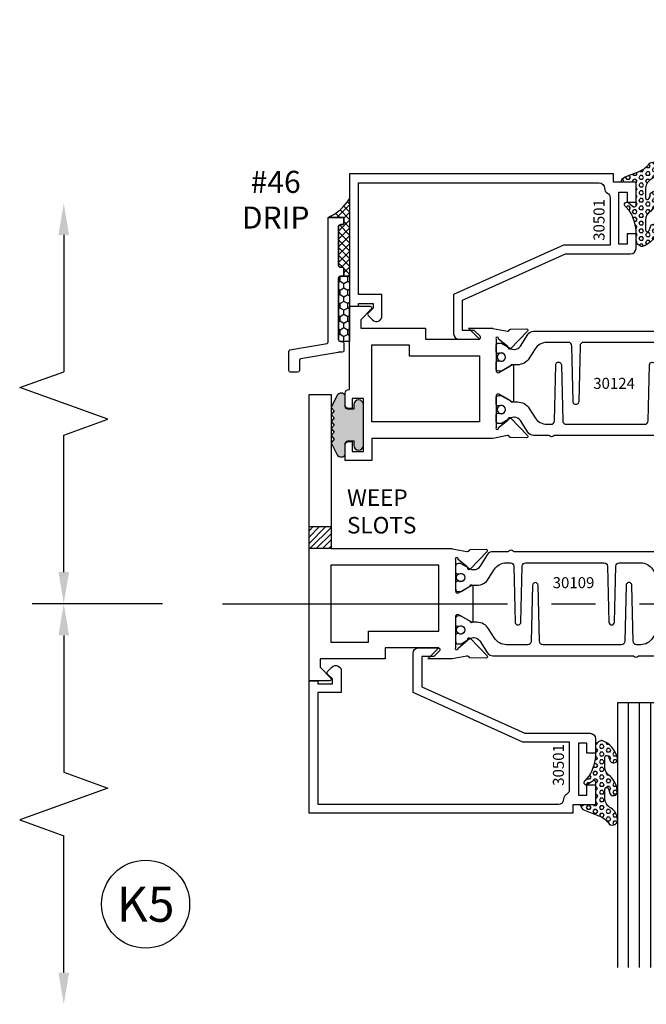
# Model space of a CAD drawing. Units: inches. Extents: x -37 to 186, y -91 to 4.
# Drawn here: x 96 to 100, y -60 to -54 of the extents above; entities that cross this region are included whole.
import ezdxf
from ezdxf.enums import TextEntityAlignment as Align

# ---------------------------------------------------------------- set-up
doc = ezdxf.new("R2010")
doc.units = ezdxf.units.IN
doc.header["$LTSCALE"] = 0.5
doc.header["$MEASUREMENT"] = 0
doc.linetypes.add('CENTER', pattern=[2, 1.25, -0.25, 0.25, -0.25])
for name, color, linetype in [('Beads', 5, 'Continuous'), ('CenterLine', 2, 'CENTER'), ('Dimensions', 3, 'Continuous'), ('Drips', 5, 'Continuous'), ('GLASS', 8, 'Continuous'), ('Object', 6, 'Continuous'), ('OBJECTS', 6, 'Continuous'), ('sealant', 1, 'Continuous'), ('Tape', 211, 'Continuous'), ('Text', 4, 'Continuous'), ('VINYL', 6, 'Continuous'), ('WEEPS', 2, 'Continuous')]:
    doc.layers.add(name, color=color, linetype=linetype)
doc.styles.add('Arial', font='arial.ttf')
doc.styles.get("Standard").update_dxf_attribs({"font": 'arial.ttf'})

# ---------------------------------------------------------------- blocks, each defined once
blk = doc.blocks.new('DIM')
at = {"color": 0, "linetype": 'ByBlock'}
for p, q in [((-0.125, 0), (-0.8644460117492015, 0)), ((-0.684446011749202, -0.1799999999999997), (-0.684446011749202, -0.9559300415495144)), ((-0.684446011749202, -2.091860083099028), (-0.684446011749202, -1.315930041549513))]:
    blk.add_line(p, q, dxfattribs=at)
for p, q in [((-0.684446011749202, -0.9559300415495144), (-0.434446011749202, -1.04593004154951)), ((-0.434446011749202, -1.04593004154951), (-0.9344460117492019, -1.225930041549517)), ((-0.9344460117492019, -1.225930041549517), (-0.684446011749202, -1.315930041549513))]:
    blk.add_line(p, q)
for points in [[(-0.7144460117492013, -0.1799999999999997), (-0.6544460117492026, -0.1799999999999997), (-0.684446011749202, 0)], [(-0.7144460117492013, -2.091860083099028), (-0.6544460117492026, -2.091860083099028), (-0.684446011749202, -2.271860083099028)]]:
    blk.add_solid(points, dxfattribs=at)
at = {"layer": 'Defpoints', "color": 0, "linetype": 'ByBlock'}
blk.add_point((-0.684446011749202, -2.271860083099028), dxfattribs=at)
blk = doc.blocks.new('TR-6418E')
at = {"layer": 'VINYL'}
h = blk.add_hatch(dxfattribs=at)
h.set_pattern_fill('AR-CONC', color=2)
h.set_pattern_definition([(50, (-128.7063561248717, 34.4316526462555), (7.172601826007534, -0.6275213498259511), [0.75, -8.25]), (355, (-128.7063561248717, 34.4316526462555), (-1.38751333613, 7.521921337000118), [0.6, -6.599999999999999]), (100.45144446, (-128.1086393148717, 34.3793592062555), (5.785088467271119, 6.894399909686294), [0.6374019199999995, -7.011421119999996]), (46.1842, (-128.7063561248717, 36.4316526462555), (10.67241330671572, -1.655192807930765), [1.125, -12.375]), (96.63563549000003, (-127.8169886748717, 36.2937195762555), (9.346619456742284, 9.741186007745505), [0.9561034199999999, -10.5171376]), (351.18416399, (-128.7063561248717, 36.4316526462555), (9.346619450547731, 9.741186002699902), [0.9, -9.90000001]), (21, (-127.7063561248717, 35.9316526462555), (5.969070521184616, -4.026188906653388), [0.75, -8.25]), (326, (-127.7063561248717, 35.9316526462555), (2.433153319215817, 7.25150045046853), [0.6, -6.599999999999999]), (71.45144474, (-127.2089335848717, 35.5961369062555), (8.402223767299711, 3.225311528063538), [0.6374019000000001, -7.011421119999999]), (37.5, (-128.7063561248717, 34.4316526462555), (0.1215985531729067, 3.328938538313114), [0, -6.519999999999999, 0, -6.7, 0, -6.625]), (7.499999999999999, (-128.7063561248717, 34.4316526462555), (2.630695374421486, 3.944117118823602), [0, -3.819999999999999, 0, -6.37, 0, -2.524999999999999]), (327.5, (-130.9363561248717, 34.4316526462555), (5.33822436172409, -0.2255487173437976), [0, -2.5, 0, -7.799999999999999, 0, -10.35]), (317.5, (-131.9363561248717, 34.4316526462555), (5.831861693423862, 1.001049823323177), [0, -3.25, 0, -5.179999999999999, 0, -7.349999999999999])])
edge = h.paths.add_edge_path()
edge.add_line((0.0900000000000034, 0.0879999999999797), (0.0900000000000034, 0.0549999999999642))
edge.add_line((0.0900000000000034, 0.0549999999999642), (0.1150000000000091, 0.0549999999999926))
edge.add_arc((0.1150000000000091, 0.0275000000000034), 0.0274999999999892, -90, 90, ccw=False)
edge.add_line((0.1150000000000091, 1.42e-14), (-0.1150000000000091, -1.42e-14))
edge.add_arc((-0.1150000000000091, 0.0274999999999892), 0.0275000000000034, 90, 270, ccw=False)
edge.add_line((-0.1150000000000091, 0.0549999999999926), (-0.0900000000000034, 0.055000000000021))
edge.add_line((-0.0900000000000034, 0.055000000000021), (-0.0900000000000034, 0.0879999999999797))
edge.add_arc((-0.1050000000000075, 0.0879999999999903), 0.0150000000000041, 359.9999999999593, 449.9999999999322)
edge.add_line((-0.1049999999999898, 0.1029999999999944), (-0.1690000000000253, 0.1029999999999944))
edge.add_arc((-0.1532124917760349, 0.1259999999999759), 0.0278970503086207, 124.46622586600361, 235.5337741338903, ccw=False)
edge.add_line((-0.1689999999999827, 0.1489999999999867), (-0.0999999999999943, 0.1830117813910448))
edge.add_line((-0.0999999999999943, 0.1830117813910448), (-0.0800000000000125, 0.1655058906955134))
edge.add_line((-0.0800000000000125, 0.1655058906955134), (-0.0600000000000023, 0.1830117813910448))
edge.add_line((-0.0600000000000023, 0.1830117813910448), (-0.0400000000000063, 0.1655058906955134))
edge.add_line((-0.0400000000000063, 0.1655058906955134), (-0.0200000000000102, 0.1830117813910448))
edge.add_line((-0.0200000000000102, 0.1830117813910448), (0, 0.1655058906955134))
edge.add_line((0, 0.1655058906955134), (0.0200000000000102, 0.1830117813910448))
edge.add_line((0.0200000000000102, 0.1830117813910448), (0.0400000000000063, 0.1655058906955134))
edge.add_line((0.0400000000000063, 0.1655058906955134), (0.0600000000000023, 0.1830117813910448))
edge.add_line((0.0600000000000023, 0.1830117813910448), (0.0800000000000125, 0.1655058906955134))
edge.add_line((0.0800000000000125, 0.1655058906955134), (0.0999999999999943, 0.1830117813910448))
edge.add_line((0.0999999999999943, 0.1830117813910448), (0.1690000000000111, 0.1489999999999867))
edge.add_arc((0.1532124917760491, 0.1259999999999857), 0.0278970503086207, -55.53377413392559, 55.533774133961, ccw=False)
edge.add_line((0.1690000000000253, 0.1029999999999944), (0.105000000000004, 0.102999999999966))
edge.add_arc((0.1050000000000004, 0.087999999999969), 0.014999999999997, 89.99999999998644, 179.9999999999593)
h = blk.add_hatch(color=2, dxfattribs=at)
h.dxf.hatch_style = 1
edge = h.paths.add_edge_path()
edge.add_line((0.0900000000000034, 0.0879999999999797), (0.0900000000000034, 0.0549999999999642))
edge.add_line((0.0900000000000034, 0.0549999999999642), (0.1150000000000091, 0.0549999999999926))
edge.add_arc((0.1150000000000091, 0.0275000000000034), 0.0274999999999892, -90, 90, ccw=False)
edge.add_line((0.1150000000000091, 1.42e-14), (-0.1150000000000091, -1.42e-14))
edge.add_arc((-0.1150000000000091, 0.0274999999999892), 0.0275000000000034, 90, 270, ccw=False)
edge.add_line((-0.1150000000000091, 0.0549999999999926), (-0.0900000000000034, 0.055000000000021))
edge.add_line((-0.0900000000000034, 0.055000000000021), (-0.0900000000000034, 0.0879999999999797))
edge.add_arc((-0.1050000000000075, 0.0879999999999903), 0.0150000000000041, 359.9999999999593, 449.9999999999322)
edge.add_line((-0.1049999999999898, 0.1029999999999944), (-0.1690000000000253, 0.1029999999999944))
edge.add_arc((-0.1532124917760349, 0.1259999999999759), 0.0278970503086207, 124.46622586600361, 235.5337741338903, ccw=False)
edge.add_line((-0.1689999999999827, 0.1489999999999867), (-0.0999999999999943, 0.1830117813910448))
edge.add_line((-0.0999999999999943, 0.1830117813910448), (-0.0800000000000125, 0.1655058906955134))
edge.add_line((-0.0800000000000125, 0.1655058906955134), (-0.0600000000000023, 0.1830117813910448))
edge.add_line((-0.0600000000000023, 0.1830117813910448), (-0.0400000000000063, 0.1655058906955134))
edge.add_line((-0.0400000000000063, 0.1655058906955134), (-0.0200000000000102, 0.1830117813910448))
edge.add_line((-0.0200000000000102, 0.1830117813910448), (0, 0.1655058906955134))
edge.add_line((0, 0.1655058906955134), (0.0200000000000102, 0.1830117813910448))
edge.add_line((0.0200000000000102, 0.1830117813910448), (0.0400000000000063, 0.1655058906955134))
edge.add_line((0.0400000000000063, 0.1655058906955134), (0.0600000000000023, 0.1830117813910448))
edge.add_line((0.0600000000000023, 0.1830117813910448), (0.0800000000000125, 0.1655058906955134))
edge.add_line((0.0800000000000125, 0.1655058906955134), (0.0999999999999943, 0.1830117813910448))
edge.add_line((0.0999999999999943, 0.1830117813910448), (0.1690000000000111, 0.1489999999999867))
edge.add_arc((0.1532124917760491, 0.1259999999999857), 0.0278970503086207, -55.53377413392559, 55.533774133961, ccw=False)
edge.add_line((0.1690000000000253, 0.1029999999999944), (0.105000000000004, 0.102999999999966))
edge.add_arc((0.1050000000000004, 0.087999999999969), 0.014999999999997, 89.99999999998644, 179.9999999999593)
at = {"layer": 'VINYL', "color": 2}
blk.add_lwpolyline([(0.0900000000000034, 0.0879999999999797), (0.0900000000000034, 0.0549999999999642), (0.1150000000000091, 0.0549999999999926, -0.9999999999999998), (0.1150000000000091, 1.42e-14), (-0.1150000000000091, -1.42e-14, -0.9999999999999998), (-0.1150000000000091, 0.0549999999999926), (-0.0900000000000034, 0.055000000000021), (-0.0900000000000034, 0.0879999999999797, 0.4142135623729564), (-0.1049999999999898, 0.1029999999999944), (-0.1690000000000253, 0.1029999999999944, -0.52650182976755), (-0.1689999999999827, 0.1489999999999867), (-0.0999999999999943, 0.1830117813910448), (-0.0800000000000125, 0.1655058906955134), (-0.0600000000000023, 0.1830117813910448), (-0.0400000000000063, 0.1655058906955134), (-0.0200000000000102, 0.1830117813910448), (0, 0.1655058906955134), (0.0200000000000102, 0.1830117813910448), (0.0400000000000063, 0.1655058906955134), (0.0600000000000023, 0.1830117813910448), (0.0800000000000125, 0.1655058906955134), (0.0999999999999943, 0.1830117813910448), (0.1690000000000111, 0.1489999999999867, -0.5265018297675493), (0.1690000000000253, 0.1029999999999944), (0.105000000000004, 0.102999999999966, 0.4142135623729563)], format="xyb", close=True, dxfattribs=at)
blk = doc.blocks.new('IB-2807')
at = {"color": 13, "ltscale": 0.5}
blk.add_lwpolyline([(-0.2916564662711636, -0.0822166580907471, -0.4073799803307416), (-0.2719768496507555, -0.0629919999999977), (0.1736830829841409, -0.0629920000000048, -0.4073799803307086), (0.1933626996045632, -0.0822166580907542), (0.2007870000001048, -0.3996055000000069, 1.000000000000142), (0.2322830000000948, -0.3996055000000034), (0.2397073003956365, -0.0822166580907506, -0.4073799803307409), (0.2593869170160588, -0.0629920000000013), (0.3814491121870418, -0.0629920000000048, -0.2586175843558855), (0.4482244192783967, -0.1000061571342847), (0.4812940614538377, -0.1529286473706719, 0.2586175843559083), (0.5480693685451996, -0.1899428045049518), (0.5683500338383994, -0.1899428045049518, -0.131652055654937), (0.5840979864426572, -0.1941624410234706), (0.6380389491216861, -0.2253051453753194, 0.1316520556549324), (0.641975937272747, -0.2263600545049513), (0.6535419999999306, -0.2263600545049513, 0.4142135623730951), (0.6692899999999327, -0.210612054504951), (0.6692899999999327, -0.1791158182849486, 0.4142135623730951), (0.657478999999924, -0.1673048182849506), (0.6511986081195147, -0.1673048182849488, -1.696129800293399), (0.6511980673190437, -0.1259661923009467), (0.657478999999924, -0.1259661923009485, 0.4142135623730951), (0.6692899999999327, -0.1141551923009487), (0.6692899999999327, -0.0826595545049536, 0.4142135623730951), (0.6535419999999306, -0.0669115545049515), (0.6419756074417791, -0.0669115545049515, 0.1316530737711172), (0.6380385919933645, -0.0679664793947197), (0.5840982644672011, -0.099109104945871, -0.1316530737712209), (0.5683502026735426, -0.103328804504951), (0.5649722946239564, -0.103328804504951, -0.258617584355875), (0.5315846410782826, -0.0848217259378146), (0.4901466503536654, -0.0185070785671364, 0.2586175843558927), (0.4567589968079915, 0), (-0.3367232145247385, 0, -0.2134217652834673), (-0.3425921476096931, 0.0026246666666658, 0.4472135955000521), (-0.3660678799494832, 0.0026246666666658, -0.2134217652834543), (-0.3719368130344236, 0), (-0.4567589968079915, 0, 0.2586175843559007), (-0.4901466503536654, -0.01850707856714), (-0.5315846410782826, -0.0848217259378146, -0.2586175843558749), (-0.5649722946239564, -0.103328804504951), (-0.5683501043609099, -0.103328804504951, -0.1316524644635349), (-0.5840981008084896, -0.0991091426735373), (-0.6380388084508227, -0.0679664699628013, 0.1316524644635058), (-0.6419758075627158, -0.0669115545049479), (-0.6535420275590696, -0.0669115545049479, 0.4142135623730951), (-0.6692900275590717, -0.0826595545049465), (-0.6692900275590717, -0.1141551923009452, 0.4142135623731505), (-0.6574790275590701, -0.1259661923009467), (-0.6511981233421978, -0.1259661923009467, -1.696130134016091), (-0.6511986143318964, -0.1673048143479487), (-0.6574790275590701, -0.167304814347947, 0.4142135623730951), (-0.6692900275590717, -0.1791158143479468), (-0.6692900275590717, -0.2106120230089488, 0.4142135623730951), (-0.6535420275590696, -0.2263600230089473), (-0.6419758086373549, -0.2263600230089455, 0.1316525292357516), (-0.638038807788817, -0.2253051065484382), (-0.5840981951074227, -0.1941624703469884, -0.1316525292358009), (-0.5683501917132432, -0.1899428045049518), (-0.5480693685451996, -0.1899428045049518, 0.2586175843558967), (-0.4812940614538377, -0.1529286473706719), (-0.4482244192783896, -0.1000061571342741, -0.2586175843559042), (-0.3814491121870276, -0.0629919999999977), (-0.3576806836826591, -0.0629919999999977, -0.4073799803307418), (-0.338001067062244, -0.0822166580907471), (-0.3305767666667094, -0.3996055000000069, 1.000000000000142), (-0.2990807666667052, -0.3996055000000034)], format="xyb", close=True, dxfattribs=at)
for centre in [(-0.6397625275590713, -0.1466356391509436), (0.6397624999999323, -0.1466356548989385)]:
    blk.add_circle(centre, 0.0236219999999998, dxfattribs=at)
blk = doc.blocks.new('T30124')
for points in [[(-3.230291211140006, -1.125000000000071), (-3.080291211140014, -1.125000000000071), (-3.080291211140028, -1.038000000000053, 0.414213562372939), (-3.10029121114001, -1.018000000000071), (-3.120291211140006, -1.018000000000071), (-3.120291211140006, -1.074000000000083), (-3.183302992531046, -1.074000000000083), (-3.183302992531046, -0.774000000000072), (-3.120291211140006, -0.774000000000072), (-3.12029121114002, -0.8300000000000834), (-3.100291211140039, -0.8300000000000834, 0.4142135623727309), (-3.080291211140043, -0.8100000000000733), (-3.080291211140028, -0.7430000000000377, 0.4142135623731471), (-3.100291211140024, -0.7230000000000274), (-3.105291211140006, -0.7230000000000274), (-3.105291211140006, -0.2499810662514506), (-2.423599311047809, -0.2499998862113983, 0.046385011229149), (-2.417884561225847, -0.2494686019752947), (-2.335347979029812, -0.2339881774439902, -0.2914734195860815), (-2.327123818349512, -0.2359778155655903), (-2.321245803494115, -0.2420859827380326, 0.1989123673796302), (-2.315723334836768, -0.2444986931862303), (-2.226655433934361, -0.2462089278313755, 0.6681786379193442), (-2.220830635648262, -0.2328765091010183), (-2.317152532718843, -0.1327831503484873, 0.7332303362619133), (-2.330605378328719, -0.1394611927028819, -0.2679491924313002), (-2.333440002458466, -0.1468072821426034), (-2.385336769304664, -0.1886826521169524, -1.526198365856424), (-2.399921240731757, -0.1875488939521261), (-2.399872892495345, -0.0098430771915474, -0.5773502691897566), (-2.382156392495339, 0.0003855488525488), (-2.320311192750857, -0.0353207938680242, -0.1826758136818114), (-2.316785042623102, -0.0396296456032559, 0.8496353663927751), (-2.301447892495325, -0.0371194133091279), (-2.301451208811094, 0.1621194096685627, 0.8496353663925473), (-2.316788358938843, 0.1646296419626907, -0.1826758136816989), (-2.320314509066598, 0.1603207902274022), (-2.38215970881108, 0.1246144475068576, -0.5773502691893692), (-2.399876208811086, 0.1348430735509538), (-2.399921240731757, 0.3125488903115468, -1.526198365856423), (-2.385336769304664, 0.3136826484763588), (-2.333440002458466, 0.271807278502024, -0.2679491924313002), (-2.330605378328719, 0.2644611890623167, 0.7332303362619133), (-2.317152532718843, 0.2577831467079221), (-2.220830635648262, 0.3578765054604531, 0.6681786379193442), (-2.226655433934361, 0.3712089241907819), (-2.315723334836768, 0.3694986895456367, 0.1989123673796302), (-2.321245803494115, 0.3670859790974532), (-2.327123818349512, 0.3609778119249967, -0.2914734195860816), (-2.335347979029812, 0.3589881738034109), (-2.417884561225847, 0.3744685983347296, 0.046385011229149), (-2.423599311047809, 0.3749998825708047), (-3.105291211140006, 0.3749979473804927), (-3.105291211140006, 1.249999999749931), (-3.230291211140006, 1.249999999749931)], [(-1.060597860668032, 0.312548890311561), (-1.060642892588724, 0.1348430735616546, -0.5773502691893225), (-1.078359392588701, 0.1246144475175583), (-1.140204592333184, 0.1603207902381314, -0.1826758136816804), (-1.143730742460938, 0.1646296419733915, 0.8496353663927954), (-1.159067892588716, 0.1621194096792635), (-1.159071208904457, -0.0371194132984272, 0.8496353663925269), (-1.143734058776708, -0.0396296455925551, -0.182675813681756), (-1.140207908648925, -0.035320793857295), (-1.078362708904471, 0.0003855488632496, -0.5773502691897566), (-1.060646208904465, -0.0098430771808467), (-1.060597860668032, -0.1875488939521119, -1.526198365856423), (-1.075182332095117, -0.1886826521169382), (-1.127079098941315, -0.1468072821425892, -0.2679491924311875), (-1.129913723071069, -0.1394611927028677, 0.7332303362620606), (-1.143366568680939, -0.1327831503484731), (-1.239688465751527, -0.2328765091010041, 0.6681786379193438), (-1.233863667465428, -0.2462089278313613), (-1.144795766563021, -0.2444986931862161, 0.19891236737963), (-1.139273297905674, -0.2420859827380184), (-1.133395283050269, -0.2359778155655761, -0.2914734195860816), (-1.125171122369984, -0.233988177443976), (-1.042634540173942, -0.2494686019752805, 0.0463850112291493), (-1.03691979035198, -0.2499998862113841), (-0.3552912111400062, -0.2499810679995846), (-0.3552912111400062, -0.375), (-0.2052912111400147, -0.375), (-0.2052912111400218, -0.2879999999999825, 0.414213562372939), (-0.2252912111400107, -0.2679999999999723), (-0.2452912111400067, -0.2679999999999723), (-0.2452912111400067, -0.3239999999999839), (-0.308302992531047, -0.3239999999999839), (-0.308302992531047, -0.0240000000000009), (-0.2452912111400067, -0.0240000000000009), (-0.2452912111400209, -0.0799999999999841), (-0.2252912111400391, -0.0799999999999841, 0.4142135623727309), (-0.2052912111400431, -0.0600000000000023), (-0.2052912111400218, 0.0070000000000334, 0.4142135623731471), (-0.2252912111400249, 0.0270000000000437), (-0.2302912111400275, 0.0270000000000437), (-0.2302912111400346, 0.499999999749889), (-0.3457912111398897, 0.499999999749889, 0.6681786379191083), (-0.3528622789518039, 0.4829289319380337), (-0.2927912111400062, 0.422857864126172), (-0.2927912111400062, 0.3750000438831194), (-0.661326211233579, 0.3750000438938059), (-0.661326211233579, 0.3124999997605755), (-0.9669262112333782, 0.3124999997605755), (-0.904926699190625, 0.374999507868182), (-1.03691979035198, 0.3749998825708189, 0.046385011229149), (-1.042634540173942, 0.3744685983347438), (-1.125171122369984, 0.3589881738034251, -0.2914734195860816), (-1.133395283050269, 0.3609778119250109), (-1.139273297905674, 0.3670859790974674, 0.1989123673796301), (-1.144795766563021, 0.3694986895456509), (-1.233863667465428, 0.3712089241907961, 0.668178637919344), (-1.23968846575152, 0.3578765054604673), (-1.143366568680939, 0.2577831467079363, 0.7332303362620606), (-1.129913723071069, 0.264461189062331, -0.2679491924311875), (-1.127079098941315, 0.2718072785020382), (-1.075182332095117, 0.3136826484763731, -1.526198365856423)]]:
    blk.add_lwpolyline(points, format="xyb", close=True)
for points in [[(-3.105291211140006, 0.2812479516049677), (-2.493626206482154, 0.2812479516049677), (-2.493626206482154, -0.1562479518551072), (-3.105291211140006, -0.1562479518551072)], [(-0.3552912111400062, 0.2812489773669142), (-0.5676062112335885, 0.2812489726950673), (-0.5676062112335885, 0.2187499999287894), (-0.9669262112333782, 0.2187499997606181), (-0.9669260212217167, -0.1562481208991073), (-0.3552912111400062, -0.1562477828111071)]]:
    blk.add_lwpolyline(points, close=True)
blk.add_blockref('IB-2807', (-1.730237865029643, 0.3577338206504521))
at = {"rotation": 180}
blk.add_blockref('IB-2807', (-1.730237865029643, -0.2327338242696442), dxfattribs=at)
blk = doc.blocks.new('T30109')
for points in [[(-2.169584997671073, 0.0723430753712435, 0.5773502691895464), (-2.151868497671081, 0.0621144493271402), (-2.090023297926599, 0.097820792047699, 0.1826758136817141), (-2.086497147798837, 0.1021296437829733, -0.849635366392661), (-2.071159997671074, 0.0996194114888383), (-2.071156681355326, -0.0996194114888525, -0.8496353663926509), (-2.086493831483089, -0.1021296437829804, 0.1826758136818114), (-2.090019981610851, -0.0978207920477203), (-2.151865181355319, -0.0621144493271615, 0.5773502691897566), (-2.169581681355325, -0.0723430753712577), (-2.169581683684171, -0.2500488921318436, 1.526198365857429), (-2.154997212257086, -0.2511826502966628), (-2.103100445410888, -0.2093072803223208, 0.2679491924311117), (-2.100265821281141, -0.2019611908826064, -0.7332303362622317), (-2.086812975671264, -0.1952831485282118), (-1.990491078600683, -0.2953765072807428, -0.6681786379192202), (-1.996315876886782, -0.3087089260110858), (-2.085383777789189, -0.3069986913659406, -0.1989123673796302), (-2.090906246446536, -0.30458598091775), (-2.096784261301934, -0.2984778137453006, 0.2914734195860816), (-2.105008421982226, -0.2964881756237076), (-2.187545004178261, -0.3119686001550193, -0.0463850112291543), (-2.193259754000223, -0.3124998843911086), (-2.325331265439906, -0.3124962381976459), (-2.263334995342148, -0.2499999981797316), (-2.568934995341948, -0.2499999981797316), (-2.568934995341948, -0.3125000423129691), (-2.93746999999999, -0.3125000423129691), (-2.93746999999999, -0.3603578625560218), (-2.877398932188185, -0.4204289303678835, -0.6681786379191457), (-2.884470000000106, -0.4374999981797388), (-3, -0.4374999981797388), (-3, 1.187500001570207), (-2.875, 1.187500001570207), (-2.875, 0.312497949063534), (-2.193259754000223, 0.3124998843910944, -0.0463850112291543), (-2.187545004178261, 0.311968600155005), (-2.105008421982226, 0.2964881756236934, 0.2914734195860816), (-2.096784261301934, 0.2984778137452864), (-2.090906246446536, 0.3045859809177358, -0.1989123673796302), (-2.085383777789189, 0.3069986913659264), (-1.996315876886782, 0.3087089260110716, -0.6681786379192202), (-1.990491078600683, 0.2953765072807286), (-2.086812975671264, 0.1952831485281976, -0.7332303362622317), (-2.100265821281141, 0.2019611908825922, 0.2679491924311117), (-2.103100445410888, 0.2093072803223066), (-2.154997212257086, 0.2511826502966485, 1.526198365857429), (-2.169581683684171, 0.2500488921318293)], [(-0.8303849977644546, -0.0723430719808249, 0.5773502691895464), (-0.8481014977644463, -0.0621144459367216), (-0.9099466975089285, -0.0978207886572804, 0.1826758136817141), (-0.9134728476366973, -0.1021296403925547, -0.849635366392661), (-0.9288099977644606, -0.0996194080984196), (-0.9288133140802017, 0.0996194148792711, -0.8496353663926509), (-0.9134761639524384, 0.102129647173399, 0.1826758136818116), (-0.9099500138246838, 0.097820795438139), (-0.8481048140802087, 0.0621144527175801, 0.5773502691897564), (-0.8303883140802027, 0.0723430787616764), (-0.8304816371960441, 0.2500488921318293, 1.526198365857429), (-0.8450661086231362, 0.2511826502966485), (-0.8969628754693346, 0.2093072803223066, 0.2679491924311117), (-0.8997974995990887, 0.2019611908825922, -0.7332303362622317), (-0.9132503452089579, 0.1952831485281976), (-1.009572242279546, 0.2953765072807286, -0.6681786379192202), (-1.003747443993447, 0.3087089260110716), (-0.91467954309104, 0.3069986913659264, -0.1989123673796302), (-0.9091570744336934, 0.3045859809177358), (-0.9032790595782884, 0.2984778137452864, 0.2914734195860816), (-0.895054898897996, 0.2964881756236934), (-0.8125183167019542, 0.311968600155005, -0.0463850112291543), (-0.8068035668799922, 0.3124998843910944), (-0.6746354885328003, 0.3124995091917029), (-0.7366350000933722, 0.2500000015701431), (-0.4310350000935728, 0.2500000015701431), (-0.4310350000935728, 0.3125000457033877), (-0.0625300000000024, 0.3125000457033877), (-0.0625300000000024, 0.3603578659464404), (-0.1226010678118072, 0.4204289337583021, -0.6681786379191457), (-0.115529999999886, 0.4375000015701574), (0, 0.4375000015701574), (0, -1.187499998179788), (-0.1247214713750964, -1.187490236629002), (-0.1247214713750964, -0.312481053658793), (-0.8068035668800064, -0.3124998843911086, -0.0463850112291543), (-0.8125183167019685, -0.3119686001550193), (-0.895054898898003, -0.2964881756237076, 0.2914734195860816), (-0.9032790595782955, -0.2984778137453006), (-0.9091570744336934, -0.30458598091775, -0.1989123673796302), (-0.91467954309104, -0.3069986913659406), (-1.003747443993447, -0.3087089260110858, -0.6681786379192202), (-1.009572242279546, -0.2953765072807428), (-0.913250345208965, -0.1952831485282118, -0.7332303362622317), (-0.8997974995990887, -0.2019611908826064, 0.2679491924311117), (-0.8969628754693417, -0.2093072803223208), (-0.8450661086231434, -0.2511826502966628, 1.526198365857429), (-0.8304816371960583, -0.2500488921318436)]]:
    blk.add_lwpolyline(points, format="xyb", close=True)
for points in [[(-2.662684995341948, -0.2187489711142376), (-2.662684995341948, -0.1562499983479597), (-2.263334995342148, -0.1562499981797956), (-2.263334995342148, 0.2187489900936228), (-2.875250000000953, 0.2187489757967498), (-2.875250000000953, -0.218748975796764)], [(-0.3372850000935728, 0.2187489711142376), (-0.3372850000935728, 0.1562499983479597), (-0.7366350000933722, 0.1562499981797885), (-0.7366350000933722, -0.2187489900936299), (-0.1244714713741359, -0.2187392142459714), (-0.1244714713741359, 0.2187587373475424)]]:
    blk.add_lwpolyline(points, close=True)
blk.add_blockref('IB-2807', (-1.499979970205387, 0.2952338258504667))
at = {"rotation": 180}
blk.add_blockref('IB-2807', (-1.499979970205387, -0.2952338190696224), dxfattribs=at)
blk = doc.blocks.new('30501-16-go')
at = {"layer": 'GLASS'}
h = blk.add_hatch(dxfattribs=at)
h.set_pattern_fill('DOTS', color=256, scale=0.5, style=0)
h.set_pattern_definition([(0, (-99.14109194399175, -0.2230551489716959), (0.015625, 0.03125), [0, -0.03125])])
edge = h.paths.add_edge_path()
edge.add_line((-0.5002510000017537, -0.625), (-0.5002510000017537, -0.125))
edge.add_line((-0.5002510000017537, -0.125), (-0.5315000000017563, -0.125))
edge.add_line((-0.5315000000017563, -0.125), (-0.5315000000017563, -0.5625))
edge.add_line((-0.5315000000017563, -0.5625), (-0.9690000000017562, -0.5625))
edge.add_line((-0.9690000000017562, -0.5625), (-0.9690000000017562, -0.125))
edge.add_line((-0.9690000000017562, -0.125), (-1.000251000001753, -0.125))
edge.add_line((-1.000251000001753, -0.125), (-1.000251000001753, -0.625))
edge.add_arc((-0.7502510000017537, -3.117515968123313), 2.505022125920191, 444.27237406377833, 455.7276259362216, ccw=False)
at = {"layer": 'Object'}
h = blk.add_hatch(dxfattribs=at)
h.set_pattern_fill('HONEY', color=256, scale=0.25, style=0)
h.set_pattern_definition([(360, (-107.0690796476112, 49.21552260991035), (0.046875, -0.02706329375), [0.03125, -0.0625]), (240, (-107.0690796476112, 49.21552260991035), (-0.0468749998975806, -0.0270632939273956), [0.03125, -0.0625]), (300, (-107.0690796476112, 49.21552260991035), (1.024194e-10, -0.0541265876773956), [-0.0625, 0.03125])])
h.paths.add_polyline_path([(-0.1252500000017562, 0), (-0.1252500000017562, -0.5), (-0.2502500000017562, -0.5), (-0.2502500000017562, 0)])
at = {"layer": 'sealant'}
h = blk.add_hatch(dxfattribs=at)
h.set_pattern_fill('ANGLE', color=256, scale=0.125, style=0)
h.set_pattern_definition([(360, (-107.069329647613, 49.21552260991053), (0, -0.034375), [0.025, -0.009375]), (270, (-107.069329647613, 49.21552260991053), (-0.034375, 0), [0.025, -0.009375])])
edge = h.paths.add_edge_path()
edge.add_ellipse((0.1801081508687758, 0.3943889205008446), major_axis=(-0.3369157108243496, 0.2737835439382414), ratio=0.9986172314592467, start_angle=46.33731061525714, end_angle=104.5528420560085)
edge.add_line((-4.26e-14, 1.847e-13), (-0.1250000000000426, 1.847e-13))
edge.add_line((-0.1250000000000426, 1.847e-13), (-0.2502500000017562, 0))
edge.add_line((-0.2502500000017562, 0), (-0.2502500000017989, 0.3397213324854675))
at = {"layer": 'VINYL'}
h = blk.add_hatch(dxfattribs=at)
h.set_pattern_fill('HEX', color=256, scale=0.1, style=0)
h.set_pattern_definition([(180, (-50.25451555461525, 8.899193399485341), (0, 0.0216506351), [0.0125, -0.025]), (60, (-50.25451555461525, 8.899193399485341), (0.0187500000046671, -0.01082531755), [0.0125, -0.025]), (120, (-50.26701555461524, 8.899193399485341), (0.0187500000046671, 0.01082531755), [0.0125, -0.025])])
edge = h.paths.add_edge_path()
edge.add_arc((-1.411927757151559, 0.1467713772901362), 0.1433046756552334, 286.0291523776522, 323.3676805344812)
edge.add_arc((-1.278743160912057, 0.0393281465769917), 0.0284941609102994, 349.90270980612416, 489.6586147253133, ccw=False)
edge.add_arc((-1.334948394817473, 0.0409869792319029), 0.084520426747603, 305.4297651112602, 355.4843346833429, ccw=False)
edge.add_arc((-1.25558665084425, -0.0870441411703809), 0.0664990374462536, 477.1692913148405, 533.4908034137713)
edge.add_line((-1.321657013719971, -0.0795056313210978), (-1.321657013719971, -0.135580717266734))
edge.add_arc((-1.311657013719994, -0.135580717266734), 0.0099999999999718, 180.0000000000154, 311.4098895020189)
edge.add_arc((-1.388366015324805, -0.0964488179061221), 0.0954846722096565, 330.7664842507765, 344.7179919357683)
edge.add_arc((-1.273254921149174, -0.1219984282356421), 0.0230059211474123, 340.2127599827084, 539.0468466260029, ccw=False)
edge.add_arc((-1.382213408332034, -0.1141372562539118), 0.1315402677705785, 313.1595115276721, 353.1673451862648, ccw=False)
edge.add_arc((-1.261657013719982, -0.2617126980050273), 0.0599999999999916, 480.6401506698768, 540.0000000000244)
edge.add_line((-1.321657013719971, -0.2617126980050557), (-1.321657013719971, -0.3177877839506777))
edge.add_arc((-1.311657013719965, -0.3177877839506777), 0.0100000000000098, 539.9999999999669, 671.4098895019706)
edge.add_arc((-1.344592456990753, -0.2940928111508896), 0.0503717733975811, 321.7353959822304, 347.160986704599)
edge.add_arc((-1.272902357497883, -0.3071358387529699), 0.0226533574961278, 347.6172539702532, 535.3162141011454, ccw=False)
edge.add_arc((-1.386917335607662, -0.2807249912180225), 0.1396860617773839, 290.00140514612144, 347.0647637475637, ccw=False)
edge.add_arc((-1.341710607353633, -0.4023221824730286), 0.0099999999999936, 238.3691089050635, 284.9036154578284, ccw=False)
edge.add_line((-1.346955057748516, -0.4108366254997691), (-1.370493450396622, -0.3963382100156707))
edge.add_arc((-1.365249000001753, -0.3878237669889159), 0.0100000000000107, 179.9999999999383, 238.3691089051507, ccw=False)
edge.add_line((-1.375249000001758, -0.3878237669889017), (-1.375249000001758, -0.3399999999950296))
edge.add_arc((-1.618008309349946, -0.3382824862889464), 0.2427653849471604, 359.5946411076301, 392.0028613414583)
edge.add_line((-1.412138011651563, -0.2096261508284698), (-1.435907037473754, -0.1837503730149024))
edge.add_arc((-1.427483771371825, -0.1732202140738366), 0.0134846453104278, 33.79700200013582, 231.3430486128991, ccw=False)
edge.add_line((-1.416277848047442, -0.1657193513503898), (-1.389100831393477, -0.1856496620491157))
edge.add_arc((-1.385249000001763, -0.176421260512015), 0.010000000000009, 247.3448897647275, 359.9999999999825)
edge.add_line((-1.375249000001758, -0.176421260512015), (-1.375249000001758, -0.0469999999950233))
edge.add_line((-1.375249000001758, -0.0469999999950233), (-1.459898729340181, -0.0469999999950233))
edge.add_arc((-1.42867863760388, -0.046999999994938), 0.0312200917362977, 105.00000000014921, 180.00000000015, ccw=False)
edge.add_line((-1.436758991935164, -0.0168437070877587), (-1.372357550831623, 0.0090381974224982))
at = {"layer": 'Beads'}
blk.add_lwpolyline([(-1.472249000001795, -0.3974999999950341), (-1.472249000001767, -0.1024999999950182), (-1.42524900000177, -0.1024999999950182), (-1.42524900000177, -0.1599999999950228), (-1.375249000001758, -0.1599999999950228), (-1.375249000001758, -0.0469999999950233), (-1.504249000001777, -0.0469999999950233), (-1.504249000001777, 4.9738e-12), (-3, 4.8459e-12), (-3, -0.750000000000057), (-2.949999999999988, -0.750000000000057), (-2.949999999999988, -0.7340000000000657), (-2.867000000000018, -0.7340000000065601), (-2.867000000000004, -0.7608578643828281), (-2.895071067811883, -0.7889289321946933, 0.4142135623730951), (-2.895071067811883, -0.803071067818422), (-2.869920310216784, -0.8282218254135074, 0.6681786379193156), (-2.816999999999993, -0.8063015151967363), (-2.817000000000007, -0.684000000006563), (-2.949999999999988, -0.6840000000000545), (-2.949999999999988, -0.0499999999951513), (-1.585249000001795, -0.0499999999950234, -0.4142135623730951), (-1.554249000001789, -0.0809999999950293, 0.2729194727216535), (-1.538249000001769, -0.1081293199275279, -0.2729194727218499), (-1.522249000001778, -0.1352586398600408), (-1.522249000001778, -0.402999999995032), (-1.787004845670551, -0.4029999999950747), (-2.410364999875469, -0.6842033922563502), (-2.410364999875469, -0.9065000000065595, 0.4142135623726588), (-2.379364999875477, -0.9375000000065654), (-2.267064999875486, -0.9375000000065512, 0.6681786379187921), (-2.259993932063622, -0.9204289321946816), (-2.29292286425175, -0.887500000006554), (-2.360364999875471, -0.887500000006554), (-2.360364999875471, -0.7165000000065618), (-1.776249000001755, -0.4529999999976156), (-1.406249000001764, -0.4529999999950292, 0.4142135623730951), (-1.375249000001758, -0.4219999999950233), (-1.375249000001758, -0.3399999999950296), (-1.42524900000177, -0.3399999999950296), (-1.42524900000177, -0.3974999999950341)], format="xyb", close=True, dxfattribs=at)
at = {"layer": 'GLASS'}
for p, q in [((-1.187749500001757, 0.8750000000000142), (-1.187749500001757, -0.625)), ((-1.125251000001753, 0.875), (-1.125251000001753, -0.625)), ((-1.062751000001753, -0.625), (-1.062751000001753, 0.875)), ((-0.4377510000017537, 0.875), (-0.4377510000017537, -0.625)), ((-0.3752510000017537, 0.875), (-0.3752510000017537, -0.625)), ((-0.3127510000017537, 0.875), (-0.3127510000017537, -0.625)), ((-0.9690000000017562, -0.125), (-0.5315000000017563, -0.125))]:
    blk.add_line(p, q, dxfattribs=at)
for points in [[(-1.000251000001753, 0.875), (-1.000251000001753, -0.625), (-1.250249000001758, -0.625), (-1.250249000001758, 0.875)], [(-0.2502500000017562, 0.875), (-0.2502500000017562, -0.625), (-0.5002510000017537, -0.625), (-0.5002510000017537, 0.875)]]:
    blk.add_lwpolyline(points, dxfattribs=at)
blk.add_lwpolyline([(-0.5002510000017537, -0.625), (-0.5002510000017537, -0.125), (-0.5315000000017563, -0.125), (-0.5315000000017563, -0.5625), (-0.9690000000017562, -0.5625), (-0.9690000000017562, -0.125), (-1.000251000001753, -0.125), (-1.000251000001753, -0.625, -0.0500246311874987)], format="xyb", close=True, dxfattribs=at)
blk.add_lwpolyline([(-0.5627500000017563, -0.53125), (-0.9377500000017562, -0.53125), (-0.9377500000017562, -0.15625), (-0.5627500000017563, -0.15625)], close=True, dxfattribs=at)
at = {"layer": 'Object'}
blk.add_lwpolyline([(-0.1252500000017562, 0), (-0.1252500000017562, -0.5), (-0.2502500000017562, -0.5), (-0.2502500000017562, 0), (-0.1252500000017562, 0)], dxfattribs=at)
at = {"layer": 'sealant'}
blk.add_arc((0.1807491105574996, 0.3951776800662685), 0.4345522290702096, 187.3319222010466, 245.4212621230874, dxfattribs=at)
at = {"layer": 'VINYL', "linetype": 'Continuous'}
blk.add_lwpolyline([(-1.372357550831623, 0.0090381974224982, 0.1643769935330663), (-1.296928473669979, 0.0612646824447722, -0.6986214630372222), (-1.250690332586643, 0.034332545619435, -0.2219444830041278), (-1.285951518662088, -0.0278825253736272, 0.2508185944646819), (-1.321657013719971, -0.0795056313210978), (-1.321657013719971, -0.135580717266734, 0.6457529643032266), (-1.305042600440799, -0.1430806863980933, 0.0609502437350012), (-1.296257658979286, -0.1216157270987708, -1.179515117391181), (-1.251607357381203, -0.1297865853188398, -0.1763622244263465), (-1.292235681649401, -0.2100895920575851, 0.2649576977510799), (-1.321657013719971, -0.2617126980050557), (-1.321657013719971, -0.3177877839506777, 0.6457529643032266), (-1.305042600440742, -0.3252877530820797, 0.1113974589737611), (-1.295480064891464, -0.3052860456031112, -1.069548615484546), (-1.250775987341953, -0.3119936520027835, -0.2542619523630954), (-1.339138669628027, -0.4119857809919836, -0.2058822190263722), (-1.346955057748516, -0.4108366254997691), (-1.370493450396622, -0.3963382100156707, -0.260336561174738), (-1.375249000001758, -0.3878237669889017), (-1.375249000001758, -0.3399999999950296, 0.1423576699334584), (-1.412138011651563, -0.2096261508284698), (-1.435907037473754, -0.1837503730149024, -1.166164299148104), (-1.416277848047442, -0.1657193513503898), (-1.389100831393477, -0.1856496620491157, 0.535381609156337), (-1.375249000001758, -0.176421260512015), (-1.375249000001758, -0.0469999999950233), (-1.459898729340181, -0.0469999999950233, -0.3394542588633798), (-1.436758991935164, -0.0168437070877587)], format="xyb", close=True, dxfattribs=at)
at = {"layer": 'Text', "flags": 8}
blk.add_attdef('30501', text='', height=0.0625, rotation=90, dxfattribs=at).set_placement((-1.585601660301918, -0.2609396599612808), align=Align.MIDDLE_CENTER)

msp = doc.modelspace()

# ---------------------------------------------------------------- hatches: boundary and pattern name
at = {"layer": 'sealant'}
h = msp.add_hatch(dxfattribs=at)
h.set_pattern_fill('ANSI37', color=256, scale=0.25, style=0)
h.set_pattern_definition([(45, (43.58432634679064, -63.52742456944813), (-0.0220970869120796, 0.0220970869120796), []), (135, (43.58432634679064, -63.52742456944813), (-0.0220970869120796, -0.0220970869120796), [])])
edge = h.paths.add_edge_path()
edge.add_line((97.86432610007544, -55.33775477421508), (97.77432610007546, -55.33775477421508))
edge.add_arc((97.6561943620619, -55.07738302950624), 0.2859170386123116, 294.4039923282307, 327.3109320141781)
edge.add_line((97.89682610007544, -55.23180103243792), (97.89682610007544, -55.67009242356764))
edge.add_line((97.89682610007544, -55.67009242356764), (97.85432610007545, -55.67009242356764))
edge.add_arc((97.85432610007545, -55.66009242356766), 0.0099999999999767, 269.9999999999186, 360.0000000000814)
edge.add_line((97.86432610007544, -55.66009242356765), (97.86432610007544, -55.63009242356767))
edge.add_arc((97.85432610007545, -55.63009242356766), 0.0099999999999767, 359.9999999999186, 450.0000000000814)
edge.add_line((97.85432610007545, -55.62009242356769), (97.84432610007545, -55.62009242356769))
edge.add_arc((97.84432610007543, -55.61009242356771), 0.0099999999999767, 179.9999999999186, 270.0000000000814, ccw=False)
edge.add_line((97.83432610007546, -55.61009242356769), (97.83432610007546, -55.38775477421504))
edge.add_arc((97.84432610007545, -55.38775477421504), 0.0099999999999909, 90, 180, ccw=False)
edge.add_line((97.84432610007545, -55.37775477421504), (97.85432610007545, -55.37775477421504))
edge.add_arc((97.85432610007545, -55.36775477421507), 0.0099999999999838, 270, 360.0000000000407)
edge.add_line((97.86432610007544, -55.36775477421506), (97.86432610007544, -55.33775477421508))
at = {"layer": 'Tape'}
h = msp.add_hatch(dxfattribs=at)
h.set_pattern_fill('HONEY', color=256, scale=0.2, angle=90, style=0)
h.set_pattern_definition([(90, (32.69597469236608, -84.53865224189617), (-0.021650635, 0.0375), [0.025, -0.05]), (210, (32.69597469236608, -84.53865224189617), (-0.0216506351419165, -0.0374999999180645), [0.025, -0.05]), (150, (32.69597469236608, -84.53865224189617), (-0.0433012701419165, 8.19355e-11), [-0.05, 0.025])])
edge = h.paths.add_edge_path()
edge.add_line((97.84432610007545, -55.67009242356764), (97.89682610007544, -55.67009242356764))
edge.add_line((97.89682610007544, -55.67009242356764), (97.89682610007544, -56.04161040275582))
edge.add_line((97.89682610007544, -56.04161040275582), (97.84432610007545, -56.04161040275582))
edge.add_arc((97.84432610007543, -56.03161040275584), 0.0099999999999767, 179.9999999999186, 270.0000000000814, ccw=False)
edge.add_line((97.83432610007546, -56.03161040275583), (97.83432610007546, -55.68009242356763))
edge.add_arc((97.84432610007543, -55.68009242356761), 0.0099999999999767, 89.9999999999186, 180.0000000001221, ccw=False)
at = {"layer": 'WEEPS'}
h = msp.add_hatch(dxfattribs=at)
h.set_pattern_fill('ANSI31', color=2, scale=0.2, style=0)
h.set_pattern_definition([(45, (-861.2025699326265, 643.984408186998), (-0.0176776695296637, 0.0176776695296637), [])])
h.paths.add_polyline_path([(97.79178488893677, -57.09082067770802), (97.79178488893677, -57.21582067770802), (97.66653488893547, -57.21582067770802), (97.66653488893547, -57.09082067770802)])

# ---------------------------------------------------------------- linework, layer by layer
at = {"layer": 'CenterLine', "linetype": 'CENTER', "ltscale": 2}
msp.add_lwpolyline([(97.1762546795049, -57.5283186291764), (97.54153488893547, -57.52831862917648), (100.7915348889354, -57.52831862748127)], dxfattribs=at)
at = {"layer": 'Drips'}
msp.add_lwpolyline([(97.86432610007544, -56.09161040275577, -0.414213562372991), (97.85432610007545, -56.10161040275577), (97.83653394894392, -56.10161040275577, 0.109078969664502), (97.83232349390623, -56.10254000759486), (97.61761564503777, -56.1398186587659, 0.2919439829956347), (97.6118261000755, -56.14888905392686), (97.6118261000755, -56.20581862930149, -0.414213562372991), (97.60182610007546, -56.21581862930148), (97.56182610007542, -56.21581862930148, -0.414213562372991), (97.55182610007544, -56.20581862930149), (97.55182610007544, -56.09720153198608, -0.2919439829956347), (97.55761564503779, -56.08813113682519), (97.76853655511312, -56.0526103732914, 0.2919439829956347), (97.77432610007546, -56.04353997813044), (97.77432610007546, -55.33775477421508), (97.86432610007544, -55.33775477421508), (97.86432610007544, -55.36775477421506, -0.4142135623734072), (97.85432610007545, -55.37775477421504), (97.84432610007545, -55.37775477421504, 0.4142135623731469), (97.83432610007546, -55.38775477421504), (97.83432610007546, -55.61009242356769, 0.4142135623730951), (97.84432610007545, -55.62009242356769), (97.85432610007545, -55.62009242356769, -0.4142135623729911), (97.86432610007544, -55.63009242356767), (97.86432610007544, -55.66009242356765, -0.4142135623730951), (97.85432610007545, -55.67009242356764), (97.84432610007545, -55.67009242356764, 0.4142135623730951), (97.83432610007546, -55.68009242356763), (97.83432610007546, -56.03161040275583, 0.4142135623730432), (97.84432610007545, -56.04161040275582), (97.85432610007545, -56.04161040275582, -0.414213562373069), (97.86432610007544, -56.05161040275581)], format="xyb", close=True, dxfattribs=at)
at = {"layer": 'sealant'}
msp.add_lwpolyline([(97.86432610007544, -55.33775477421508), (97.77432610007546, -55.33775477421508, 0.1445785352200472), (97.89682610007544, -55.23180103243792), (97.89682610007544, -55.67009242356764), (97.85432610007545, -55.67009242356764, 0.4142135623737714), (97.86432610007544, -55.66009242356765), (97.86432610007544, -55.63009242356767, 0.4142135623737194), (97.85432610007545, -55.62009242356769), (97.84432610007545, -55.62009242356769, -0.4142135623740316), (97.83432610007546, -55.61009242356769), (97.83432610007546, -55.38775477421504, -0.4142135623733032), (97.84432610007545, -55.37775477421504), (97.85432610007545, -55.37775477421504, 0.4142135623734072), (97.86432610007544, -55.36775477421506)], format="xyb", close=True, dxfattribs=at)
at = {"layer": 'Tape'}
msp.add_lwpolyline([(97.84432610007545, -55.67009242356764), (97.89682610007544, -55.67009242356764), (97.89682610007544, -56.04161040275582), (97.84432610007545, -56.04161040275582, -0.4142135623738236), (97.83432610007546, -56.03161040275583), (97.83432610007546, -55.68009242356763, -0.41421356237424)], format="xyb", close=True, dxfattribs=at)
at = {"layer": 'Text'}
msp.add_circle((96.73956977179262, -59.2322136915007), 0.2497196300519135, dxfattribs=at)
at = {"layer": 'WEEPS', "color": 2}
msp.add_lwpolyline([(97.79178488893677, -57.09082067770802), (97.79178488893677, -57.21582067770802), (97.66653488893547, -57.21582067770802), (97.66653488893547, -57.09082067770802)], close=True, dxfattribs=at)

# ---------------------------------------------------------------- block references
ref = msp.add_blockref('30501-16-go', (100.8968261000755, -55.09081862955155))
ref.add_attrib('30501', '30501', dxfattribs={"layer": 'Text', "height": 0.0625, "rotation": 90}).set_placement((99.31122443977358, -55.35175828951283), align=Align.MIDDLE_CENTER)
at = {"xscale": -1, "rotation": 90}
msp.add_blockref('TR-6418E', (97.97483788146648, -56.51481862930146), dxfattribs=at)
ref = msp.add_blockref('30501-16-go', (100.6665348889354, -58.7158186306815), dxfattribs=dict(xscale=-1, rotation=180))
ref.add_attrib('30501', '30501', dxfattribs={"layer": 'Text', "height": 0.0625, "rotation": 90}).set_placement((99.08093322863354, -58.44251539636824), align=Align.MIDDLE_CENTER)
at = {"layer": 'Dimensions', "xscale": -1, "rotation": 180}
msp.add_blockref('DIM', (96.95967680454527, -57.52831862917642), dxfattribs=at)
at = {"layer": 'Dimensions'}
msp.add_blockref('DIM', (96.95967680454527, -57.52831862917642), dxfattribs=at)
at = {"layer": 'OBJECTS', "xscale": -1}
msp.add_blockref('T30124', (97.66653488893547, -56.34081862930148), dxfattribs=at)
at = {"layer": 'OBJECTS', "rotation": 180}
msp.add_blockref('T30109', (97.66653488893547, -57.52831862911128), dxfattribs=at)

# ---------------------------------------------------------------- texts
at = {"layer": 'Text', "style": 'Arial'}
for s, p in [('#46', (97.47724760567434, -55.19811005276956)), ('DRIP', (97.47724760567434, -55.40047395830433))]:
    msp.add_text(s, height=0.125, dxfattribs=at).set_placement(p, align=Align.CENTER)
at = {"layer": 'Text'}
for s, p in [('30124', (99.39680112560195, -56.27831744867336)), ('30109', (99.16668041896281, -57.40874400023733))]:
    msp.add_text(s, height=0.0625, dxfattribs=at).set_placement(p, align=Align.MIDDLE_CENTER)
at = {"layer": 'Text', "style": 'Arial'}
msp.add_text('K5', height=0.2, dxfattribs=at).set_placement((96.73956977179262, -59.2322136915007), align=Align.MIDDLE_CENTER)
at = {"layer": 'Text', "insert": (97.8819545332251, -57.15905924187715), "char_height": 0.09375, "attachment_point": 7, "style": 'Arial'}
msp.add_mtext('WEEP\\PSLOTS', dxfattribs=at)

doc.saveas('drawing.dxf')
